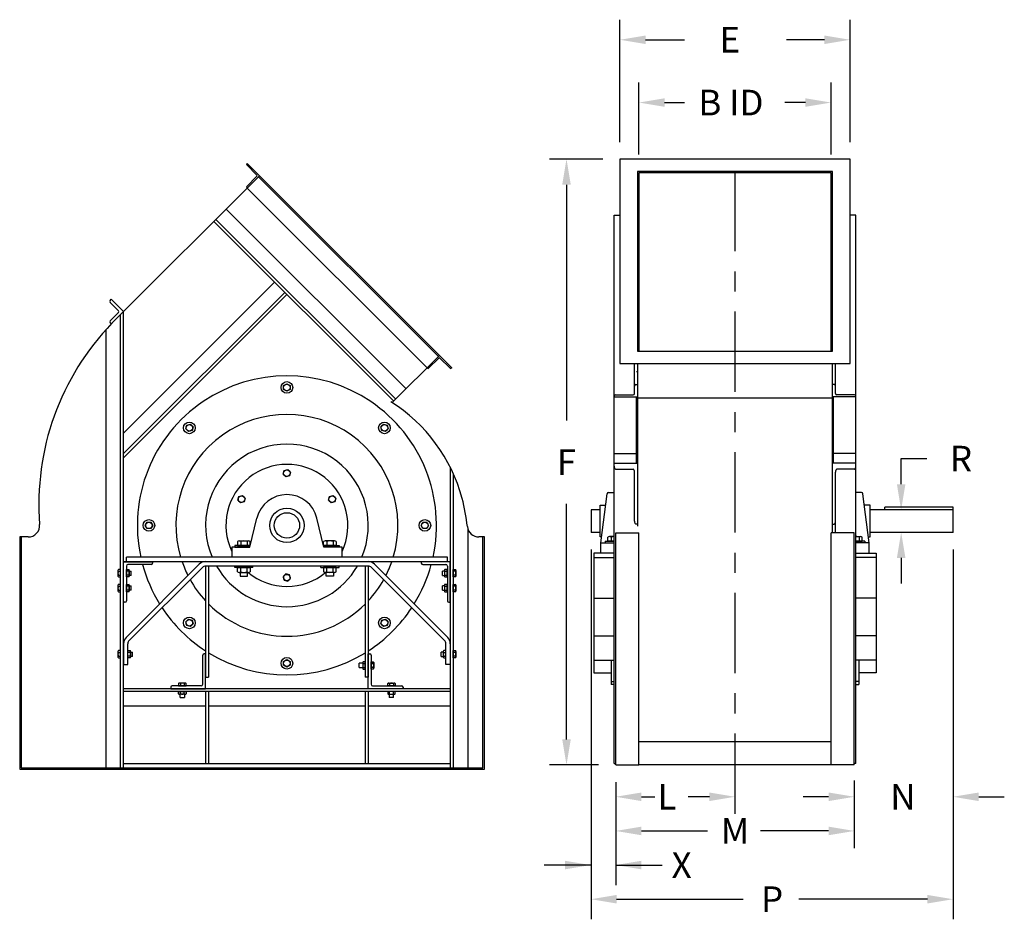
# Model space of a CAD drawing. Extents: x 1.28 to 8.36, y 6.27 to 9.07.
# Drawn here: x 1.28 to 4.34, y 6.27 to 9.07 of the extents above; entities that cross this region are included whole.
import ezdxf
from ezdxf.enums import TextEntityAlignment as Align

# ---------------------------------------------------------------- set-up
doc = ezdxf.new("R2010")
doc.units = 0
doc.header["$LTSCALE"] = 0.25
doc.linetypes.add('CENTER', pattern=[0])
doc.layers.get('0').update_dxf_attribs({"linetype": 'CONTINUOUS'})
for name, color, linetype in [('DIM-25', 1, 'CONTINUOUS'), ('DIM-35', 7, 'CONTINUOUS'), ('OBJ', 1, 'CONTINUOUS'), ('SOLID-35', 2, 'CONTINUOUS')]:
    doc.layers.add(name, color=color, linetype=linetype)
doc.styles.get("Standard").update_dxf_attribs({"font": 'txt.shx'})

msp = doc.modelspace()

# ---------------------------------------------------------------- linework, layer by layer
at = {"color": 0}
for p, q in [((3.5002, 8.347), (3.5002, 8.597)), ((3.5002, 8.222), (3.5002, 8.2845)), ((3.5002, 7.9095), (3.5002, 8.1595)), ((3.5002, 7.7845), (3.5002, 7.847)), ((3.5002, 7.472), (3.5002, 7.722)), ((3.5002, 7.347), (3.5002, 7.4095)), ((3.5002, 7.0345), (3.5002, 7.2845)), ((3.5002, 6.9095), (3.5002, 6.972)), ((3.5002, 6.597), (3.5002, 6.847))]:
    msp.add_line(p, q, dxfattribs=at)
at = {"layer": 'DIM-25', "color": 0, "linetype": 'BYBLOCK'}
for p, q in [((3.1425, 8.6869), (3.1425, 9.0675)), ((3.8579, 8.6869), (3.8579, 9.0675)), ((3.2222, 9.005), (3.3428, 9.005)), ((3.7782, 9.005), (3.6608, 9.005)), ((3.2016, 8.6486), (3.2016, 8.8722)), ((3.7989, 8.6486), (3.7989, 8.8722)), ((3.2813, 8.8097), (3.3428, 8.8097)), ((3.7192, 8.8097), (3.6551, 8.8097)), ((3.0894, 8.6338), (2.9231, 8.6338)), ((2.9762, 8.5541), (2.9762, 7.821)), ((4.0168, 7.7021), (4.0965, 7.7021)), ((4.0168, 7.6224), (4.0168, 7.7021)), ((2.9762, 6.8288), (2.9762, 7.5618)), ((3.0526, 7.4196), (3.0526, 6.269)), ((4.1782, 7.4196), (4.1782, 6.269)), ((4.0168, 7.393), (4.0168, 7.3133)), ((3.0762, 6.7491), (2.9231, 6.7491)), ((3.1293, 6.6959), (3.1293, 6.3753)), ((3.8711, 6.7008), (3.8711, 6.4908)), ((3.209, 6.6502), (3.2514, 6.6502)), ((3.4205, 6.6502), (3.3544, 6.6502)), ((3.7914, 6.6502), (3.7117, 6.6502)), ((4.2579, 6.6502), (4.3376, 6.6502)), ((3.209, 6.5439), (3.4142, 6.5439)), ((3.7914, 6.5439), (3.5791, 6.5439)), ((3.0514, 6.4378), (2.9066, 6.4378)), ((3.1293, 6.4378), (3.2741, 6.4378)), ((3.1322, 6.3315), (3.5255, 6.3315)), ((4.0985, 6.3315), (3.6986, 6.3315))]:
    msp.add_line(p, q, dxfattribs=at)
for points in [[(3.2222, 9.0183), (3.2222, 8.9917), (3.1425, 9.005)], [(3.7782, 9.0183), (3.7782, 8.9917), (3.8579, 9.005)], [(3.2813, 8.823), (3.2813, 8.7964), (3.2016, 8.8097)], [(3.7192, 8.823), (3.7192, 8.7964), (3.7989, 8.8097)], [(2.9895, 8.5541), (2.9629, 8.5541), (2.9762, 8.6338)], [(4.0301, 7.6224), (4.0036, 7.6224), (4.0168, 7.5427)], [(4.0301, 7.393), (4.0036, 7.393), (4.0168, 7.4727)], [(2.9895, 6.8288), (2.9629, 6.8288), (2.9762, 6.7491)], [(3.209, 6.6634), (3.209, 6.6369), (3.1293, 6.6502)], [(3.4205, 6.6634), (3.4205, 6.6369), (3.5002, 6.6502)], [(3.7914, 6.6634), (3.7914, 6.6369), (3.8711, 6.6502)], [(4.2579, 6.6634), (4.2579, 6.6369), (4.1782, 6.6502)], [(3.209, 6.5572), (3.209, 6.5306), (3.1293, 6.5439)], [(3.7914, 6.5572), (3.7914, 6.5306), (3.8711, 6.5439)], [(2.9717, 6.4511), (2.9717, 6.4245), (3.0514, 6.4378)], [(3.209, 6.4511), (3.209, 6.4245), (3.1293, 6.4378)], [(3.1322, 6.3448), (3.1322, 6.3182), (3.0526, 6.3315)], [(4.0985, 6.3448), (4.0985, 6.3182), (4.1782, 6.3315)]]:
    msp.add_solid(points, dxfattribs=at)
at = {"layer": 'OBJ', "color": 0}
for p, q in [((2.0967, 7.9293), (2.1069, 7.9351)), ((2.1069, 7.9351), (2.117, 7.9293)), ((2.4071, 7.1797), (2.3988, 7.188)), ((2.4185, 7.1828), (2.4071, 7.1797))]:
    msp.add_line(p, q, dxfattribs=at)
at = {"layer": 'SOLID-35', "color": 0}
for p, q in [((3.8579, 8.6338), (3.1425, 8.6338)), ((3.1425, 8.6338), (3.1425, 7.9979)), ((3.8579, 7.9979), (3.8579, 8.6338)), ((1.9834, 8.6205), (1.9818, 8.6189)), ((1.9818, 8.6157), (2.0137, 8.5837)), ((2.0217, 8.5822), (1.9834, 8.6205)), ((2.0137, 8.5806), (1.9818, 8.5486)), ((1.9834, 8.5438), (2.0217, 8.5822)), ((3.8037, 8.5954), (3.1967, 8.5954)), ((3.1967, 8.5954), (3.1967, 8.0362)), ((3.7989, 8.5906), (3.2016, 8.5906)), ((3.2016, 8.5906), (3.2016, 8.0362)), ((3.7989, 8.0362), (3.7989, 8.5906)), ((3.8037, 8.0362), (3.8037, 8.5954)), ((1.9818, 8.5454), (1.9834, 8.5438)), ((3.1245, 6.7539), (3.1245, 8.4597)), ((3.1245, 8.4597), (3.1425, 8.4597)), ((3.876, 8.4597), (3.8579, 8.4597)), ((3.876, 6.7539), (3.876, 8.4597)), ((1.5571, 8.1942), (1.5605, 8.1976)), ((1.5571, 8.1882), (1.5831, 8.1623)), ((1.5988, 8.1593), (1.5605, 8.1976)), ((1.5831, 8.1563), (1.5571, 8.1303)), ((1.5571, 8.1243), (1.5605, 8.121)), ((2.5427, 7.9846), (2.581, 8.0229)), ((2.581, 8.0229), (2.6193, 7.9846)), ((3.1967, 8.0362), (3.8037, 8.0362)), ((2.5794, 8.0149), (2.5475, 7.983)), ((2.6145, 7.983), (2.5826, 8.0149)), ((3.1425, 7.9979), (3.8579, 7.9979)), ((3.1877, 7.905), (3.1877, 7.9979)), ((3.1967, 7.9979), (3.1967, 7.4919)), ((3.8037, 7.4716), (3.8037, 7.9979)), ((3.8128, 7.905), (3.8128, 7.9979)), ((2.5443, 7.983), (2.5427, 7.9846)), ((2.6193, 7.9846), (2.6177, 7.983)), ((3.1922, 7.9324), (3.1967, 7.9324)), ((3.8082, 7.9324), (3.8037, 7.9324)), ((2.0967, 7.9175), (2.0967, 7.9293)), ((2.1069, 7.9117), (2.0967, 7.9175)), ((2.117, 7.9175), (2.1069, 7.9117)), ((2.117, 7.9293), (2.117, 7.9175)), ((3.129, 7.9005), (3.1832, 7.9005)), ((3.8715, 7.9005), (3.8173, 7.9005)), ((3.1245, 7.8941), (3.1967, 7.8941)), ((3.8037, 7.8898), (3.1967, 7.8898)), ((3.876, 7.8941), (3.8037, 7.8941)), ((1.7952, 7.8061), (1.8066, 7.8091)), ((1.8066, 7.8091), (1.8149, 7.8008)), ((2.3988, 7.8008), (2.4071, 7.8091)), ((2.4071, 7.8091), (2.4185, 7.8061)), ((1.7922, 7.7947), (1.7952, 7.8061)), ((1.8005, 7.7864), (1.7922, 7.7947)), ((1.8118, 7.7894), (1.8005, 7.7864)), ((1.8149, 7.8008), (1.8118, 7.7894)), ((2.4019, 7.7894), (2.3988, 7.8008)), ((2.4132, 7.7864), (2.4019, 7.7894)), ((2.4215, 7.7947), (2.4132, 7.7864)), ((2.4185, 7.8061), (2.4215, 7.7947)), ((3.1245, 7.7181), (3.1938, 7.7181)), ((3.876, 7.7181), (3.8066, 7.7181)), ((3.1245, 7.6884), (3.1967, 7.6884)), ((3.876, 7.6884), (3.8037, 7.6884)), ((2.0955, 7.6539), (2.0985, 7.6653)), ((2.0985, 7.6653), (2.1099, 7.6683)), ((2.1099, 7.6683), (2.1182, 7.66)), ((2.1182, 7.66), (2.1152, 7.6487)), ((3.129, 7.6694), (3.1832, 7.6694)), ((3.1877, 7.5078), (3.1877, 7.6598)), ((3.8128, 7.4716), (3.8128, 7.6598)), ((3.8715, 7.6694), (3.8173, 7.6694)), ((2.1038, 7.6456), (2.0955, 7.6539)), ((2.1152, 7.6487), (2.1038, 7.6456)), ((3.0827, 7.44), (3.1026, 7.593)), ((3.107, 7.5969), (3.1245, 7.5969)), ((3.8934, 7.5969), (3.876, 7.5969)), ((3.9178, 7.44), (3.8979, 7.593)), ((1.9547, 7.5727), (1.9578, 7.584)), ((1.963, 7.5644), (1.9547, 7.5727)), ((1.9578, 7.584), (1.9691, 7.587)), ((1.9744, 7.5674), (1.963, 7.5644)), ((1.9691, 7.587), (1.9774, 7.5787)), ((1.9774, 7.5787), (1.9744, 7.5674)), ((2.2363, 7.5727), (2.2393, 7.584)), ((2.2446, 7.5644), (2.2363, 7.5727)), ((2.2393, 7.584), (2.2507, 7.587)), ((2.2559, 7.5674), (2.2446, 7.5644)), ((2.2507, 7.587), (2.259, 7.5787)), ((2.259, 7.5787), (2.2559, 7.5674)), ((3.0526, 7.5427), (3.0526, 7.4727)), ((3.0804, 7.5427), (3.0526, 7.5427)), ((3.0804, 7.5568), (3.0979, 7.5568)), ((3.0804, 7.4586), (3.0804, 7.5568)), ((3.92, 7.5568), (3.9026, 7.5568)), ((3.92, 7.4586), (3.92, 7.5568)), ((4.1782, 7.5427), (3.92, 7.5427)), ((4.1782, 7.5509), (3.9657, 7.5509)), ((3.9657, 7.5427), (3.9657, 7.5509)), ((4.1782, 7.5427), (4.1782, 7.5509)), ((4.1782, 7.4727), (4.1782, 7.5427)), ((1.6661, 7.4944), (1.672, 7.5046)), ((1.672, 7.5046), (1.6837, 7.5046)), ((1.6837, 7.5046), (1.6896, 7.4944)), ((1.9917, 7.4267), (2.0136, 7.517)), ((2.222, 7.4267), (2.2001, 7.517)), ((2.5241, 7.4944), (2.53, 7.5046)), ((2.53, 7.5046), (2.5417, 7.5046)), ((2.5417, 7.5046), (2.5476, 7.4944)), ((1.672, 7.4842), (1.6661, 7.4944)), ((1.6837, 7.4842), (1.672, 7.4842)), ((1.6896, 7.4944), (1.6837, 7.4842)), ((2.53, 7.4842), (2.5241, 7.4944)), ((2.5417, 7.4842), (2.53, 7.4842)), ((2.5476, 7.4944), (2.5417, 7.4842)), ((3.0804, 7.4727), (3.0526, 7.4727)), ((3.1293, 6.7539), (3.1293, 7.4716)), ((3.1293, 7.4716), (3.2016, 7.4716)), ((3.1967, 7.4983), (3.1922, 7.4983)), ((3.2016, 6.7491), (3.2016, 7.4716)), ((3.7989, 6.7491), (3.7989, 7.4716)), ((3.8711, 7.4716), (3.7989, 7.4716)), ((3.8037, 7.4983), (3.8082, 7.4983)), ((3.8711, 6.7491), (3.8711, 7.4716)), ((4.1782, 7.4727), (3.92, 7.4727)), ((1.9535, 7.4444), (1.9535, 7.4317)), ((1.9584, 7.4463), (1.9877, 7.4463)), ((1.9633, 7.4444), (1.9633, 7.4317)), ((1.9829, 7.4444), (1.9829, 7.4317)), ((1.9926, 7.4317), (1.9926, 7.4444)), ((2.2211, 7.4317), (2.2211, 7.4444)), ((2.2553, 7.4463), (2.226, 7.4463)), ((2.2308, 7.4444), (2.2308, 7.4317)), ((2.2504, 7.4444), (2.2504, 7.4317)), ((2.2602, 7.4444), (2.2602, 7.4317)), ((3.0851, 7.4586), (3.0804, 7.4586)), ((3.0827, 7.44), (3.1245, 7.44)), ((3.0827, 7.4084), (3.0827, 7.44)), ((3.0962, 7.445), (3.0962, 7.44)), ((3.0962, 7.445), (3.1245, 7.445)), ((3.1049, 7.445), (3.1049, 7.4577)), ((3.1245, 7.445), (3.1049, 7.445)), ((3.1245, 7.4596), (3.1098, 7.4596)), ((3.1147, 7.4577), (3.1147, 7.445)), ((3.876, 7.4596), (3.8907, 7.4596)), ((3.876, 7.445), (3.8955, 7.445)), ((3.9042, 7.445), (3.876, 7.445)), ((3.9178, 7.44), (3.876, 7.44)), ((3.8858, 7.4577), (3.8858, 7.445)), ((3.8955, 7.445), (3.8955, 7.4577)), ((3.9042, 7.445), (3.9042, 7.44)), ((3.9153, 7.4586), (3.92, 7.4586)), ((3.9178, 7.4084), (3.9178, 7.44)), ((1.9917, 7.4267), (1.9353, 7.4267)), ((1.9353, 7.4267), (1.9353, 7.3951)), ((1.9929, 7.4317), (1.9448, 7.4317)), ((1.9448, 7.4317), (1.9448, 7.4267)), ((1.9448, 7.4267), (1.9917, 7.4267)), ((1.9535, 7.4317), (1.9926, 7.4317)), ((1.9731, 7.4317), (1.9618, 7.4317)), ((2.2208, 7.4317), (2.2689, 7.4317)), ((2.2602, 7.4317), (2.2211, 7.4317)), ((2.2784, 7.4267), (2.222, 7.4267)), ((2.2689, 7.4267), (2.222, 7.4267)), ((2.2406, 7.4317), (2.2519, 7.4317)), ((2.2689, 7.4317), (2.2689, 7.4267)), ((2.2784, 7.3951), (2.2784, 7.4267)), ((2.3597, 7.3815), (1.854, 7.3815)), ((3.0612, 7.4084), (3.0612, 7.0358)), ((3.1245, 7.4084), (3.0612, 7.4084)), ((3.0612, 7.3948), (3.1245, 7.3948)), ((3.876, 7.4084), (3.9392, 7.4084)), ((3.9392, 7.3948), (3.876, 7.3948)), ((3.9392, 7.4084), (3.9392, 7.0358)), ((1.5816, 7.3544), (1.5816, 7.3368)), ((1.5898, 7.3574), (1.583, 7.3574)), ((1.583, 7.3515), (1.5898, 7.3515)), ((1.5898, 7.3339), (1.5898, 7.3574)), ((1.8344, 7.3734), (1.6069, 7.1459)), ((1.6085, 7.3339), (1.6085, 7.3574)), ((1.6085, 7.3574), (1.6153, 7.3574)), ((1.6153, 7.3515), (1.6085, 7.3515)), ((1.844, 7.3638), (1.6165, 7.1364)), ((1.6167, 7.3544), (1.6167, 7.3368)), ((1.6167, 7.3524), (1.6229, 7.3524)), ((1.6229, 7.3388), (1.6229, 7.3524)), ((2.3597, 7.368), (1.854, 7.368)), ((1.854, 7.368), (1.854, 7.0225)), ((1.863, 7.368), (1.863, 7.0225)), ((1.9448, 7.3629), (1.9448, 7.368)), ((2.0013, 7.3629), (1.9448, 7.3629)), ((1.9535, 7.3502), (1.9535, 7.3629)), ((1.9535, 7.3629), (1.9926, 7.3629)), ((1.9584, 7.3483), (1.9877, 7.3483)), ((1.9731, 7.3629), (1.9618, 7.3629)), ((1.9618, 7.3483), (1.9618, 7.3369)), ((1.9633, 7.3502), (1.9633, 7.3629)), ((1.9829, 7.3502), (1.9829, 7.3629)), ((1.9844, 7.3369), (1.9844, 7.3483)), ((1.9926, 7.3629), (1.9926, 7.3502)), ((2.0013, 7.3629), (2.0013, 7.368)), ((2.2124, 7.3629), (2.2124, 7.368)), ((2.2124, 7.3629), (2.2689, 7.3629)), ((2.2602, 7.3629), (2.2211, 7.3629)), ((2.2211, 7.3629), (2.2211, 7.3502)), ((2.2553, 7.3483), (2.226, 7.3483)), ((2.2293, 7.3369), (2.2293, 7.3483)), ((2.2308, 7.3502), (2.2308, 7.3629)), ((2.2406, 7.3629), (2.2519, 7.3629)), ((2.2504, 7.3502), (2.2504, 7.3629)), ((2.2519, 7.3483), (2.2519, 7.3369)), ((2.2602, 7.3502), (2.2602, 7.3629)), ((2.2689, 7.3629), (2.2689, 7.368)), ((2.3507, 7.368), (2.3507, 7.0225)), ((2.3597, 7.368), (2.3597, 7.0225)), ((2.3697, 7.3638), (2.5972, 7.1364)), ((2.3793, 7.3734), (2.6068, 7.1459)), ((2.5908, 7.3388), (2.5908, 7.3524)), ((2.597, 7.3524), (2.5908, 7.3524)), ((2.597, 7.3544), (2.597, 7.3368)), ((2.6052, 7.3574), (2.5984, 7.3574)), ((2.5984, 7.3515), (2.6052, 7.3515)), ((2.6052, 7.3339), (2.6052, 7.3574)), ((2.6239, 7.3574), (2.6307, 7.3574)), ((2.6239, 7.3339), (2.6239, 7.3574)), ((2.6307, 7.3515), (2.6239, 7.3515)), ((2.6321, 7.3544), (2.6321, 7.3368)), ((1.583, 7.3397), (1.5898, 7.3397)), ((1.583, 7.3339), (1.5898, 7.3339)), ((1.6153, 7.3397), (1.6085, 7.3397)), ((1.6153, 7.3339), (1.6085, 7.3339)), ((1.6229, 7.3388), (1.6167, 7.3388)), ((1.9618, 7.3369), (1.9844, 7.3369)), ((2.1038, 7.3432), (2.0955, 7.3349)), ((2.0955, 7.3349), (2.0985, 7.3235)), ((2.0985, 7.3235), (2.1099, 7.3205)), ((2.1152, 7.3402), (2.1038, 7.3432)), ((2.1099, 7.3205), (2.1182, 7.3288)), ((2.1182, 7.3288), (2.1152, 7.3402)), ((2.2519, 7.3369), (2.2293, 7.3369)), ((2.5908, 7.3388), (2.597, 7.3388)), ((2.5984, 7.3397), (2.6052, 7.3397)), ((2.5984, 7.3339), (2.6052, 7.3339)), ((2.6307, 7.3397), (2.6239, 7.3397)), ((2.6307, 7.3339), (2.6239, 7.3339)), ((1.5816, 7.3081), (1.5816, 7.2905)), ((1.5898, 7.311), (1.583, 7.311)), ((1.583, 7.3052), (1.5898, 7.3052)), ((1.583, 7.2934), (1.5898, 7.2934)), ((1.583, 7.2875), (1.5898, 7.2875)), ((1.5898, 7.2875), (1.5898, 7.311)), ((1.6085, 7.311), (1.6153, 7.311)), ((1.6085, 7.2875), (1.6085, 7.311)), ((1.6153, 7.3052), (1.6085, 7.3052)), ((1.6153, 7.2934), (1.6085, 7.2934)), ((1.6153, 7.2875), (1.6085, 7.2875)), ((1.6167, 7.3081), (1.6167, 7.2905)), ((1.6167, 7.3061), (1.6229, 7.3061)), ((1.6229, 7.2925), (1.6167, 7.2925)), ((1.6229, 7.2925), (1.6229, 7.3061)), ((2.597, 7.3061), (2.5908, 7.3061)), ((2.5908, 7.2925), (2.5908, 7.3061)), ((2.5908, 7.2925), (2.597, 7.2925)), ((2.597, 7.3081), (2.597, 7.2905)), ((2.6052, 7.311), (2.5984, 7.311)), ((2.5984, 7.3052), (2.6052, 7.3052)), ((2.5984, 7.2934), (2.6052, 7.2934)), ((2.5984, 7.2875), (2.6052, 7.2875)), ((2.6052, 7.2875), (2.6052, 7.311)), ((2.6239, 7.311), (2.6307, 7.311)), ((2.6239, 7.2875), (2.6239, 7.311)), ((2.6307, 7.3052), (2.6239, 7.3052)), ((2.6307, 7.2934), (2.6239, 7.2934)), ((2.6307, 7.2875), (2.6239, 7.2875)), ((2.6321, 7.3081), (2.6321, 7.2905)), ((3.0612, 7.2684), (3.1245, 7.2684)), ((3.9392, 7.2684), (3.876, 7.2684)), ((1.7922, 7.1941), (1.8005, 7.2024)), ((1.8005, 7.2024), (1.8118, 7.1994)), ((1.8118, 7.1994), (1.8149, 7.188)), ((2.3988, 7.188), (2.4019, 7.1994)), ((2.4019, 7.1994), (2.4132, 7.2024)), ((2.4132, 7.2024), (2.4215, 7.1941)), ((1.7952, 7.1828), (1.7922, 7.1941)), ((1.8066, 7.1797), (1.7952, 7.1828)), ((1.8149, 7.188), (1.8066, 7.1797)), ((2.4215, 7.1941), (2.4185, 7.1828)), ((3.0612, 7.1511), (3.1245, 7.1511)), ((3.9392, 7.1511), (3.876, 7.1511)), ((1.5898, 7.1054), (1.583, 7.1054)), ((1.5898, 7.0819), (1.5898, 7.1054)), ((1.5988, 7.1264), (1.5988, 7.0621)), ((1.6123, 7.1054), (1.6191, 7.1054)), ((1.6123, 7.0819), (1.6123, 7.1054)), ((1.6124, 7.0621), (1.6124, 7.1264)), ((2.6014, 7.1054), (2.5946, 7.1054)), ((2.6013, 7.0621), (2.6013, 7.1264)), ((2.6014, 7.0819), (2.6014, 7.1054)), ((2.6149, 7.1264), (2.6149, 7.0621)), ((2.6239, 7.1054), (2.6307, 7.1054)), ((2.6239, 7.0819), (2.6239, 7.1054)), ((1.5816, 7.1025), (1.5816, 7.0849)), ((1.583, 7.0995), (1.5898, 7.0995)), ((1.583, 7.0878), (1.5898, 7.0878)), ((1.583, 7.0819), (1.5898, 7.0819)), ((1.6191, 7.0995), (1.6123, 7.0995)), ((1.6191, 7.0878), (1.6123, 7.0878)), ((1.6191, 7.0819), (1.6123, 7.0819)), ((1.6205, 7.1025), (1.6205, 7.0849)), ((1.6205, 7.1004), (1.6267, 7.1004)), ((1.6267, 7.0869), (1.6205, 7.0869)), ((1.6267, 7.0869), (1.6267, 7.1004)), ((1.8449, 7.0903), (1.8449, 7)), ((1.854, 7.0948), (1.8495, 7.0948)), ((1.854, 6.9864), (1.854, 7.0948)), ((2.0967, 7.0713), (2.1069, 7.0772)), ((2.1069, 7.0772), (2.117, 7.0713)), ((2.3597, 7.0948), (2.3642, 7.0948)), ((2.3597, 6.9864), (2.3597, 7.0948)), ((2.3688, 7.0903), (2.3688, 7)), ((2.5932, 7.1004), (2.587, 7.1004)), ((2.587, 7.0869), (2.587, 7.1004)), ((2.587, 7.0869), (2.5932, 7.0869)), ((2.5932, 7.1025), (2.5932, 7.0849)), ((2.5946, 7.0995), (2.6014, 7.0995)), ((2.5946, 7.0878), (2.6014, 7.0878)), ((2.5946, 7.0819), (2.6014, 7.0819)), ((2.6307, 7.0995), (2.6239, 7.0995)), ((2.6307, 7.0878), (2.6239, 7.0878)), ((2.6307, 7.0819), (2.6239, 7.0819)), ((2.6321, 7.1025), (2.6321, 7.0849)), ((3.0612, 7.0753), (3.1245, 7.0753)), ((3.1154, 7.0753), (3.1154, 6.9997)), ((3.9392, 7.0753), (3.876, 7.0753)), ((3.885, 7.0753), (3.885, 6.9997)), ((1.5988, 7.0621), (1.6124, 7.0621)), ((2.0967, 7.0596), (2.0967, 7.0713)), ((2.1069, 7.0537), (2.0967, 7.0596)), ((2.117, 7.0596), (2.1069, 7.0537)), ((2.117, 7.0713), (2.117, 7.0596)), ((2.3425, 7.0654), (2.3318, 7.0654)), ((2.3318, 7.0519), (2.3318, 7.0654)), ((2.3318, 7.0519), (2.3425, 7.0519)), ((2.3425, 7.0675), (2.3425, 7.0498)), ((2.3507, 7.0704), (2.3439, 7.0704)), ((2.3439, 7.0645), (2.3507, 7.0645)), ((2.3439, 7.0528), (2.3507, 7.0528)), ((2.3439, 7.0469), (2.3507, 7.0469)), ((2.3507, 7.0469), (2.3507, 7.0704)), ((2.3688, 7.0704), (2.3755, 7.0704)), ((2.3688, 7.0469), (2.3688, 7.0704)), ((2.3755, 7.0645), (2.3688, 7.0645)), ((2.3755, 7.0528), (2.3688, 7.0528)), ((2.3755, 7.0469), (2.3688, 7.0469)), ((2.377, 7.0675), (2.377, 7.0498)), ((2.6149, 7.0621), (2.6013, 7.0621)), ((3.0612, 7.0358), (3.1154, 7.0358)), ((3.9392, 7.0358), (3.885, 7.0358)), ((1.7456, 6.9909), (1.7456, 6.9864)), ((1.7456, 6.9864), (1.854, 6.9864)), ((1.8404, 6.9954), (1.7501, 6.9954)), ((1.77, 7.0022), (1.77, 6.9954)), ((1.77, 6.9954), (1.7935, 6.9954)), ((1.7905, 7.0036), (1.7729, 7.0036)), ((1.7759, 7.0022), (1.7759, 6.9954)), ((1.7876, 7.0022), (1.7876, 6.9954)), ((1.7935, 6.9954), (1.7935, 7.0022)), ((2.4681, 6.9864), (2.3597, 6.9864)), ((2.3733, 6.9954), (2.4636, 6.9954)), ((2.4202, 6.9954), (2.4202, 7.0022)), ((2.4437, 6.9954), (2.4202, 6.9954)), ((2.4232, 7.0036), (2.4408, 7.0036)), ((2.4261, 7.0022), (2.4261, 6.9954)), ((2.4378, 7.0022), (2.4378, 6.9954)), ((2.4437, 7.0022), (2.4437, 6.9954)), ((2.4681, 6.9909), (2.4681, 6.9864)), ((3.1154, 7.0087), (3.1245, 7.0087)), ((3.1245, 6.9997), (3.1154, 6.9997)), ((3.885, 7.0087), (3.876, 7.0087)), ((3.876, 6.9997), (3.885, 6.9997)), ((1.77, 6.9774), (1.7935, 6.9774)), ((1.77, 6.9706), (1.77, 6.9774)), ((1.7905, 6.9692), (1.7729, 6.9692)), ((1.775, 6.9585), (1.775, 6.9692)), ((1.775, 6.9585), (1.7885, 6.9585)), ((1.7759, 6.9706), (1.7759, 6.9774)), ((1.7876, 6.9706), (1.7876, 6.9774)), ((1.7885, 6.9692), (1.7885, 6.9585)), ((1.7935, 6.9774), (1.7935, 6.9706)), ((2.4202, 6.9774), (2.4202, 6.9706)), ((2.4437, 6.9774), (2.4202, 6.9774)), ((2.4232, 6.9692), (2.4408, 6.9692)), ((2.4252, 6.9692), (2.4252, 6.9585)), ((2.4387, 6.9585), (2.4252, 6.9585)), ((2.4261, 6.9706), (2.4261, 6.9774)), ((2.4378, 6.9706), (2.4378, 6.9774)), ((2.4387, 6.9585), (2.4387, 6.9692)), ((2.4437, 6.9706), (2.4437, 6.9774)), ((3.7989, 6.8213), (3.2016, 6.8213)), ((3.1245, 6.7539), (3.1293, 6.7539)), ((3.1293, 6.7491), (3.1293, 6.7539)), ((3.1293, 6.7491), (3.2016, 6.7491)), ((3.8711, 6.7491), (3.2016, 6.7491)), ((3.8711, 6.7491), (3.7989, 6.7491)), ((3.876, 6.7539), (3.8711, 6.7539))]:
    msp.add_line(p, q, dxfattribs=at)
at = {"layer": 'SOLID-35', "color": 0, "linetype": 'CONTINUOUS'}
for p, q in [((1.5628, 8.1232), (2.0217, 8.5822)), ((2.0185, 8.579), (2.5778, 8.0197)), ((2.0217, 8.5822), (2.581, 8.0229)), ((1.9834, 8.5438), (2.5427, 7.9846)), ((2.4772, 7.9191), (1.9179, 8.4784)), ((2.4389, 7.8808), (1.8796, 8.4401)), ((2.4453, 7.8872), (1.886, 8.4464)), ((1.5988, 7.7815), (2.0685, 8.2512)), ((1.5988, 7.7176), (2.1005, 8.2192)), ((1.5988, 7.7048), (2.1069, 8.2128)), ((1.5898, 6.7406), (1.5898, 8.1502)), ((1.5988, 6.7406), (1.5988, 8.1593)), ((1.5447, 6.7406), (1.5447, 8.1038)), ((2.581, 8.0229), (2.4346, 7.8765)), ((3.1938, 7.9728), (3.1967, 7.9728)), ((3.1938, 7.6884), (3.1938, 7.8941)), ((3.8066, 7.6884), (3.8066, 7.8941)), ((2.6149, 7.6751), (2.6149, 6.7406)), ((2.6239, 7.6561), (2.6239, 6.7406)), ((2.669, 7.485), (2.669, 6.7406)), ((1.276, 7.4583), (1.276, 6.7358)), ((1.302, 7.4583), (1.276, 7.4583)), ((1.2808, 7.4583), (1.2808, 6.7406)), ((2.721, 7.4583), (2.7039, 7.4583)), ((2.7161, 6.7406), (2.7161, 7.4583)), ((2.721, 6.7358), (2.721, 7.4583)), ((2.6149, 7.3815), (1.5988, 7.3815)), ((1.5988, 7.3815), (1.6892, 7.3815)), ((1.5988, 7.2551), (1.5988, 7.3815)), ((2.6058, 7.3951), (1.6079, 7.3951)), ((1.6079, 7.3815), (1.6079, 7.3951)), ((1.6892, 7.3815), (1.6892, 7.377)), ((2.6149, 7.3815), (2.5245, 7.3815)), ((2.5245, 7.3815), (2.5245, 7.377)), ((2.6058, 7.3815), (2.6058, 7.3951)), ((2.6149, 7.2551), (2.6149, 7.3815)), ((1.6079, 7.368), (1.6079, 7.2596)), ((1.6846, 7.3725), (1.6124, 7.3725)), ((2.5291, 7.3725), (2.6013, 7.3725)), ((2.6058, 7.368), (2.6058, 7.2596)), ((1.6034, 7.2551), (1.5988, 7.2551)), ((2.6103, 7.2551), (2.6149, 7.2551)), ((2.6149, 6.9864), (1.5988, 6.9864)), ((2.6149, 6.9774), (1.5988, 6.9774)), ((1.854, 6.9774), (1.854, 6.7542)), ((1.863, 6.9774), (1.863, 6.7542)), ((2.3507, 6.9774), (2.3507, 6.7542)), ((2.3597, 6.9774), (2.3597, 6.7542)), ((1.854, 6.9322), (1.5988, 6.9322)), ((2.3507, 6.9322), (1.863, 6.9322)), ((2.6149, 6.9322), (2.3597, 6.9322)), ((1.276, 6.7358), (2.721, 6.7358)), ((1.2808, 6.7406), (2.7161, 6.7406)), ((1.5988, 6.7542), (2.6149, 6.7542))]:
    msp.add_line(p, q, dxfattribs=at)
at = {"layer": 'SOLID-35', "color": 0, "linetype": 'CENTER'}
for p, q in [((1.854, 7.0225), (1.863, 7.0225)), ((2.3597, 7.0225), (2.3507, 7.0225))]:
    msp.add_line(p, q, dxfattribs=at)
at = {"layer": 'SOLID-35', "color": 0}
for centre, radius in [((2.1069, 7.9234), 0.0181), ((2.1069, 7.9234), 0.0102), ((1.8035, 7.7978), 0.0181), ((1.8035, 7.7978), 0.0102), ((2.4102, 7.7978), 0.0181), ((2.4102, 7.7978), 0.0102), ((2.1069, 7.657), 0.0102), ((1.9661, 7.5757), 0.0102), ((2.2476, 7.5757), 0.0102), ((2.1069, 7.4944), 0.0536), ((2.1069, 7.4944), 0.0395), ((1.6779, 7.4944), 0.0181), ((1.6779, 7.4944), 0.0102), ((2.5358, 7.4944), 0.0181), ((2.5358, 7.4944), 0.0102), ((2.1069, 7.3319), 0.0102), ((1.8035, 7.1911), 0.0181), ((1.8035, 7.1911), 0.0102), ((2.4102, 7.1911), 0.0181), ((2.4102, 7.1911), 0.0102), ((2.1069, 7.0654), 0.0181), ((2.1069, 7.0654), 0.0102)]:
    msp.add_circle(centre, radius, dxfattribs=at)
for centre, radius, start, end in [((1.9834, 8.6173), 0.00226, 135, 225), ((2.0121, 8.5822), 0.00226, 315, 45), ((1.9834, 8.547), 0.00226, 135, 225), ((1.5602, 8.1912), 0.00425, 135, 225), ((1.5801, 8.1593), 0.00425, 315, 45), ((2.1439, 7.5612), 0.8084, 135.9599, 184.535), ((1.5602, 8.1273), 0.00425, 135, 225), ((2.581, 8.0133), 0.00226, 45, 135), ((2.5459, 7.9846), 0.00226, 225, 315), ((2.6161, 7.9846), 0.00226, 225, 315), ((2.1069, 7.4944), 0.4651, 347.6671, 192.3329), ((3.1922, 7.9279), 0.00452, 90, 180), ((3.8082, 7.9279), 0.00452, 0, 90), ((3.129, 7.8959), 0.00452, 90, 180), ((3.1832, 7.905), 0.00452, 270, 360), ((3.8173, 7.905), 0.00452, 180, 270), ((3.8715, 7.8959), 0.00452, 0, 90), ((2.1069, 7.4944), 0.3451, 343.2708, 196.7292), ((2.1069, 7.4944), 0.2529, 336.8676, 203.1324), ((2.1069, 7.4944), 0.1897, 334.7912, 205.2088), ((3.1444, 7.6789), 0.02, 180, 191.1276), ((3.1368, 7.6774), 0.0122, 191.1276, 205.4012), ((3.132, 7.6751), 0.00684, 205.4012, 228.9023), ((3.129, 7.6717), 0.0023, 228.9023, 270), ((3.1832, 7.6671), 0.0023, 48.9023, 90), ((3.1802, 7.6636), 0.00684, 25.4012, 48.9023), ((3.1754, 7.6613), 0.0122, 11.1276, 25.4012), ((3.1677, 7.6598), 0.02, 0, 11.1276), ((3.8327, 7.6598), 0.02, 168.8724, 180), ((3.8251, 7.6613), 0.0122, 154.5988, 168.8724), ((3.8203, 7.6636), 0.00684, 131.0977, 154.5988), ((3.8173, 7.6671), 0.0023, 90, 131.0977), ((3.8715, 7.6717), 0.0023, 270, 311.0977), ((3.8685, 7.6751), 0.00684, 311.0977, 334.5988), ((3.8637, 7.6774), 0.0122, 334.5988, 348.8724), ((3.856, 7.6789), 0.02, 348.8724, 0), ((3.107, 7.5924), 0.00452, 90, 172.603), ((3.8934, 7.5924), 0.00452, 7.397, 90), ((2.1069, 7.4944), 0.0959, 13.6383, 166.3617), ((3.2077, 7.5078), 0.02, 180, 191.1276), ((3.2, 7.5063), 0.0122, 191.1276, 205.4012), ((3.1952, 7.504), 0.00684, 205.4012, 228.9023), ((3.8053, 7.504), 0.00684, 311.0977, 334.5988), ((3.8005, 7.5063), 0.0122, 334.5988, 348.8724), ((3.7928, 7.5078), 0.02, 348.8724, 0), ((1.302, 7.4944), 0.0361, 270, 4.535), ((3.1922, 7.5006), 0.0023, 228.9023, 270), ((3.8082, 7.5006), 0.0023, 270, 311.0977), ((1.9584, 7.439), 0.00728, 47.8197, 132.1803), ((1.9731, 7.42), 0.0263, 68.1694, 111.8306), ((1.9877, 7.439), 0.00728, 47.8165, 132.1803), ((2.226, 7.439), 0.00728, 47.8197, 132.1835), ((2.2406, 7.42), 0.0263, 68.1694, 111.8306), ((2.2553, 7.439), 0.00728, 47.8197, 132.1803), ((3.1098, 7.4523), 0.00728, 47.8197, 132.1835), ((3.1245, 7.4333), 0.0263, 90, 111.8306), ((3.876, 7.4333), 0.0263, 68.1694, 90), ((3.8907, 7.4523), 0.00728, 47.8165, 132.1803), ((2.1069, 7.4944), 0.3451, 199.0929, 206.9245), ((1.854, 7.3539), 0.0277, 90, 135), ((2.3597, 7.3539), 0.0277, 45, 90), ((2.1069, 7.4944), 0.3451, 333.0755, 340.9071), ((1.5853, 7.3544), 0.00373, 128.0937, 232.0767), ((1.5943, 7.3456), 0.0127, 152.5145, 207.4855), ((1.613, 7.3544), 0.00373, 307.9233, 51.9063), ((1.604, 7.3456), 0.0127, 332.5145, 27.4855), ((2.1069, 7.4944), 0.4651, 195.1968, 211.6895), ((1.854, 7.3539), 0.0141, 90, 135), ((2.1069, 7.4944), 0.2529, 210, 330), ((1.9584, 7.3556), 0.00728, 227.8197, 312.1803), ((1.9731, 7.3746), 0.0263, 248.1694, 291.8306), ((1.9877, 7.3556), 0.00728, 227.8197, 312.1835), ((2.1069, 7.4944), 0.1897, 230.2078, 309.7922), ((2.226, 7.3556), 0.00728, 227.8165, 312.1803), ((2.2406, 7.3746), 0.0263, 248.1694, 291.8306), ((2.2553, 7.3556), 0.00728, 227.8197, 312.1803), ((2.3597, 7.3539), 0.0141, 45, 90), ((2.1069, 7.4944), 0.4651, 328.3105, 344.8032), ((2.6007, 7.3544), 0.00373, 128.0937, 232.0767), ((2.6097, 7.3456), 0.0127, 152.5145, 207.4855), ((2.6284, 7.3544), 0.00373, 307.9233, 51.9063), ((2.6194, 7.3456), 0.0127, 332.5145, 27.4855), ((1.5853, 7.3368), 0.00373, 127.9233, 231.9063), ((1.613, 7.3368), 0.00373, 308.0937, 52.0767), ((2.1069, 7.4944), 0.3451, 209.2752, 222.8861), ((2.1069, 7.4944), 0.3451, 317.1139, 330.7248), ((2.6007, 7.3368), 0.00373, 127.9233, 231.9063), ((2.6284, 7.3368), 0.00373, 308.0937, 52.0767), ((1.5853, 7.3081), 0.00373, 128.0937, 232.0767), ((1.5943, 7.2993), 0.0127, 152.5145, 207.4855), ((1.5853, 7.2905), 0.00373, 127.9233, 231.9063), ((1.613, 7.3081), 0.00373, 307.9233, 51.9063), ((1.604, 7.2993), 0.0127, 332.5145, 27.4855), ((1.613, 7.2905), 0.00373, 308.0937, 52.0767), ((2.6007, 7.3081), 0.00373, 128.0937, 232.0767), ((2.6097, 7.2993), 0.0127, 152.5145, 207.4855), ((2.6007, 7.2905), 0.00373, 127.9233, 231.9063), ((2.6284, 7.3081), 0.00373, 307.9233, 51.9063), ((2.6194, 7.2993), 0.0127, 332.5145, 27.4855), ((2.6284, 7.2905), 0.00373, 308.0937, 52.0767), ((2.1069, 7.4944), 0.4651, 213.3986, 237.0649), ((2.1069, 7.4944), 0.3451, 225.0459, 314.9541), ((2.1069, 7.4944), 0.4651, 302.9351, 326.6014), ((1.6265, 7.1264), 0.0277, 135, 180), ((1.6265, 7.1264), 0.0141, 135, 180), ((2.5872, 7.1264), 0.0141, 0, 45), ((2.5872, 7.1264), 0.0277, 0, 45), ((1.5853, 7.1025), 0.00373, 128.0937, 232.0767), ((1.6168, 7.1025), 0.00373, 307.9233, 51.9063), ((2.5969, 7.1025), 0.00373, 128.0937, 232.0767), ((2.6284, 7.1025), 0.00373, 307.9233, 51.9063), ((1.5943, 7.0937), 0.0127, 152.5145, 207.4855), ((1.5853, 7.0849), 0.00373, 127.9233, 231.9063), ((1.6078, 7.0937), 0.0127, 332.5145, 27.4855), ((1.6168, 7.0849), 0.00373, 308.0937, 52.0767), ((1.8495, 7.0903), 0.00452, 90, 180), ((2.1069, 7.4944), 0.4651, 238.3808, 301.6192), ((2.3642, 7.0903), 0.00452, 0, 90), ((2.6059, 7.0937), 0.0127, 152.5145, 207.4855), ((2.5969, 7.0849), 0.00373, 127.9233, 231.9063), ((2.6194, 7.0937), 0.0127, 332.5145, 27.4855), ((2.6284, 7.0849), 0.00373, 308.0937, 52.0767), ((2.3462, 7.0675), 0.00373, 128.0937, 232.0767), ((2.3552, 7.0587), 0.0127, 152.5145, 207.4855), ((2.3462, 7.0498), 0.00373, 127.9233, 231.9063), ((2.3732, 7.0675), 0.00373, 307.9233, 51.9063), ((2.3642, 7.0587), 0.0127, 332.5145, 27.4855), ((2.3732, 7.0498), 0.00373, 308.0937, 52.0767), ((1.7501, 6.9909), 0.00452, 90, 180), ((1.7729, 6.9999), 0.00373, 37.9233, 141.9063), ((1.7817, 6.9909), 0.0127, 62.5145, 117.4855), ((1.7905, 6.9999), 0.00373, 38.0937, 142.0767), ((1.8404, 7), 0.00452, 270, 0), ((2.3733, 7), 0.00452, 180, 270), ((2.4232, 6.9999), 0.00373, 37.9233, 141.9063), ((2.432, 6.9909), 0.0127, 62.5145, 117.4855), ((2.4408, 6.9999), 0.00373, 38.0937, 142.0767), ((2.4636, 6.9909), 0.00452, 0, 90), ((1.7729, 6.9729), 0.00373, 218.0937, 322.0767), ((1.7817, 6.9819), 0.0127, 242.5145, 297.4855), ((1.7905, 6.9729), 0.00373, 217.9233, 321.9063), ((2.4232, 6.9729), 0.00373, 218.0937, 322.0767), ((2.432, 6.9819), 0.0127, 242.5145, 297.4855), ((2.4408, 6.9729), 0.00373, 217.9233, 321.9063)]:
    msp.add_arc(centre, radius, start, end, dxfattribs=at)
at = {"layer": 'SOLID-35', "color": 0, "linetype": 'CONTINUOUS'}
for centre, radius, start, end in [((2.1557, 7.4455), 0.5133, 15, 57.6501), ((2.089, 7.4276), 0.5825, 6.1974, 15), ((2.7039, 7.4944), 0.0361, 186.1974, 270), ((1.6124, 7.368), 0.00452, 90, 180), ((1.6846, 7.377), 0.00452, 270, 0), ((2.5291, 7.377), 0.00452, 180, 270), ((2.6013, 7.368), 0.00452, 0, 90), ((1.6034, 7.2596), 0.00452, 270, 0), ((2.6103, 7.2596), 0.00452, 180, 270)]:
    msp.add_arc(centre, radius, start, end, dxfattribs=at)

# ---------------------------------------------------------------- texts
at = {"layer": 'DIM-35', "color": 0, "linetype": 'BYBLOCK'}
for s, height, p in [('E', 0.0797, (3.484, 9.005)), ('B ID', 0.07969, (3.4875, 8.8097)), ('F', 0.0797, (2.9762, 7.6914)), ('R', 0.0797, (4.2029, 7.7021)), ('L', 0.0797, (3.2887, 6.6502)), ('N', 0.0797, (4.0223, 6.6502)), ('M', 0.0797, (3.5002, 6.5439)), ('X', 0.0797, (3.3342, 6.4378)), ('P', 0.0797, (3.6154, 6.3315))]:
    msp.add_text(s, height=height, dxfattribs=at).set_placement(p, align=Align.MIDDLE_CENTER)

doc.saveas('drawing.dxf')
